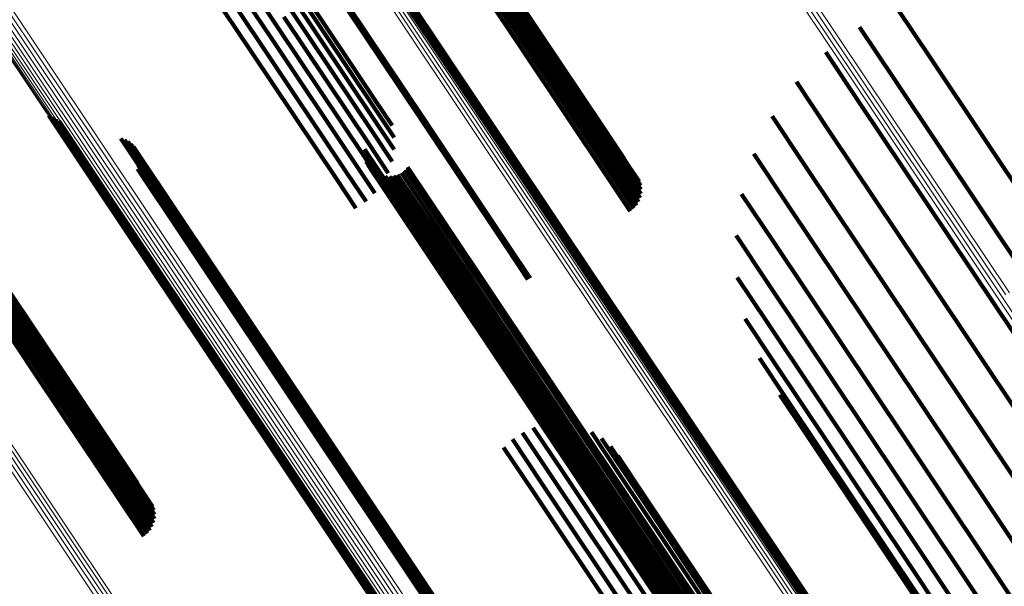
# Model space of a CAD drawing. Units: metres. Extents: x 0.15 to 0.89, y 1.27 to 2.33.
# Drawn here: x 0.19 to 0.22, y 2.27 to 2.29 of the extents above; entities that cross this region are included whole.
import ezdxf

# ---------------------------------------------------------------- set-up
doc = ezdxf.new("R2010")
doc.units = ezdxf.units.M
doc.linetypes.add('AUSGEZOGEN', pattern=[0])
doc.linetypes.add('VERDECKT2_S2', pattern=[0.036, 0.02, -0.016])
doc.layers.add('Standard', color=7, linetype='AUSGEZOGEN', lineweight=13)

msp = doc.modelspace()

# ---------------------------------------------------------------- linework, layer by layer
at = {"layer": 'Standard', "color": 253, "linetype": 'VERDECKT2_S2', "lineweight": 140, "transparency": 33554687}
for p, q in [((0.198432, 2.287968), (0.200146, 2.285402)), ((0.204155, 2.288076), (0.205861, 2.285524)), ((0.204185, 2.287988), (0.20589, 2.285436)), ((0.198263, 2.287755), (0.199977, 2.28519)), ((0.204176, 2.287711), (0.20588, 2.28516)), ((0.204195, 2.287802), (0.2059, 2.285251)), ((0.204198, 2.287896), (0.205903, 2.285344)), ((0.19806, 2.287572), (0.199775, 2.285007)), ((0.204028, 2.287472), (0.205732, 2.284922)), ((0.204091, 2.287543), (0.205795, 2.284992)), ((0.204141, 2.287623), (0.205845, 2.285072)), ((0.197831, 2.287425), (0.199545, 2.284859)), ((0.203954, 2.287413), (0.205658, 2.284862)), ((0.202562, 2.286811), (0.203581, 2.285285)), ((0.200376, 2.286689), (0.202291, 2.283823)), ((0.202586, 2.286726), (0.203602, 2.285205)), ((0.202596, 2.286639), (0.20361, 2.285122)), ((0.200419, 2.286426), (0.202333, 2.283561)), ((0.202592, 2.286551), (0.203603, 2.285038)), ((0.200417, 2.286158), (0.20233, 2.283294)), ((0.205532, 2.28603), (0.207436, 2.283181)), ((0.20037, 2.285893), (0.202282, 2.283031)), ((0.201656, 2.285881), (0.203361, 2.283331)), ((0.201707, 2.285911), (0.203411, 2.283361)), ((0.214043, 2.28584), (0.214818, 2.284681)), ((0.200279, 2.285639), (0.202191, 2.282777)), ((0.205861, 2.285524), (0.207763, 2.282678)), ((0.200146, 2.285402), (0.202058, 2.282541)), ((0.203581, 2.285285), (0.206604, 2.280761)), ((0.20589, 2.285436), (0.207791, 2.282591)), ((0.2059, 2.285251), (0.207801, 2.282406)), ((0.205903, 2.285344), (0.207804, 2.282499)), ((0.213205, 2.285409), (0.213983, 2.284245)), ((0.199977, 2.28519), (0.201888, 2.282329)), ((0.203602, 2.285205), (0.206625, 2.280682)), ((0.203603, 2.285038), (0.206625, 2.280516)), ((0.20361, 2.285122), (0.206632, 2.280599)), ((0.205845, 2.285072), (0.207746, 2.282228)), ((0.20588, 2.28516), (0.207781, 2.282315)), ((0.199545, 2.284859), (0.201457, 2.281999)), ((0.199775, 2.285007), (0.201686, 2.282146)), ((0.205658, 2.284862), (0.207559, 2.282018)), ((0.205732, 2.284922), (0.207633, 2.282077)), ((0.205795, 2.284992), (0.207696, 2.282148)), ((0.212447, 2.28485), (0.213223, 2.283688)), ((0.214818, 2.284681), (0.217805, 2.28021)), ((0.211787, 2.284177), (0.212557, 2.283025)), ((0.213983, 2.284245), (0.216971, 2.279773)), ((0.202291, 2.283823), (0.202709, 2.283199)), ((0.202333, 2.283561), (0.202755, 2.28293)), ((0.213223, 2.283688), (0.216211, 2.279217)), ((0.195, 2.283426), (0.196066, 2.28183)), ((0.195069, 2.28337), (0.196133, 2.281778)), ((0.195147, 2.283325), (0.196208, 2.281738)), ((0.195231, 2.283294), (0.196289, 2.28171)), ((0.20233, 2.283294), (0.202756, 2.282657)), ((0.203361, 2.283331), (0.205261, 2.280487)), ((0.203411, 2.283361), (0.205311, 2.280517)), ((0.211244, 2.283408), (0.212002, 2.282273)), ((0.207436, 2.283181), (0.207916, 2.282463)), ((0.196616, 2.282909), (0.197638, 2.28138)), ((0.196698, 2.282879), (0.197717, 2.281354)), ((0.196774, 2.282836), (0.19779, 2.281315)), ((0.202282, 2.283031), (0.202712, 2.282388)), ((0.212557, 2.283025), (0.215544, 2.278555)), ((0.196842, 2.282782), (0.197856, 2.281265)), ((0.196901, 2.282717), (0.197911, 2.281205)), ((0.202087, 2.282667), (0.202998, 2.281304)), ((0.202191, 2.282777), (0.202623, 2.28213)), ((0.207763, 2.282678), (0.208254, 2.281943)), ((0.196984, 2.282565), (0.197988, 2.281061)), ((0.197006, 2.282481), (0.198008, 2.280981)), ((0.197014, 2.282394), (0.198014, 2.280898)), ((0.202058, 2.282541), (0.202493, 2.281891)), ((0.202083, 2.282573), (0.202991, 2.281213)), ((0.202096, 2.282479), (0.203001, 2.281124)), ((0.202124, 2.282388), (0.203026, 2.281038)), ((0.207791, 2.282591), (0.208284, 2.281853)), ((0.207801, 2.282406), (0.208296, 2.281665)), ((0.207804, 2.282499), (0.208298, 2.281759)), ((0.210831, 2.282561), (0.211573, 2.28145)), ((0.19699, 2.282222), (0.197984, 2.280733)), ((0.197009, 2.282307), (0.198006, 2.280815)), ((0.201888, 2.282329), (0.202324, 2.281676)), ((0.202168, 2.282305), (0.203067, 2.280959)), ((0.202226, 2.282229), (0.203121, 2.280889)), ((0.202295, 2.282165), (0.203188, 2.28083)), ((0.202993, 2.282195), (0.203873, 2.280877)), ((0.203057, 2.282264), (0.203938, 2.280946)), ((0.207746, 2.282228), (0.208244, 2.281483)), ((0.207781, 2.282315), (0.208278, 2.281572)), ((0.212002, 2.282273), (0.214988, 2.277805)), ((0.201457, 2.281999), (0.201893, 2.281345)), ((0.201686, 2.282146), (0.202123, 2.281493)), ((0.202375, 2.282115), (0.203265, 2.280783)), ((0.202463, 2.282078), (0.20335, 2.280751)), ((0.202555, 2.282058), (0.20344, 2.280734)), ((0.20265, 2.282053), (0.203532, 2.280732)), ((0.202744, 2.282066), (0.203625, 2.280747)), ((0.202834, 2.282094), (0.203714, 2.280776)), ((0.202918, 2.282137), (0.203798, 2.28082)), ((0.207559, 2.282018), (0.208058, 2.281271)), ((0.207633, 2.282077), (0.208132, 2.281331)), ((0.207696, 2.282148), (0.208194, 2.281402)), ((0.196066, 2.28183), (0.199096, 2.277296)), ((0.196133, 2.281778), (0.199162, 2.277244)), ((0.196208, 2.281738), (0.199237, 2.277205)), ((0.196289, 2.28171), (0.199318, 2.277178)), ((0.210558, 2.281659), (0.211279, 2.280579)), ((0.1929, 2.281283), (0.194608, 2.278728)), ((0.197638, 2.28138), (0.200661, 2.276856)), ((0.197717, 2.281354), (0.20074, 2.27683)), ((0.19779, 2.281315), (0.200813, 2.276792)), ((0.202998, 2.281304), (0.206005, 2.276803)), ((0.211573, 2.28145), (0.214556, 2.276986)), ((0.197856, 2.281265), (0.200878, 2.276742)), ((0.197911, 2.281205), (0.200933, 2.276683)), ((0.197988, 2.281061), (0.201009, 2.27654)), ((0.202991, 2.281213), (0.205998, 2.276713)), ((0.203001, 2.281124), (0.206008, 2.276624)), ((0.198008, 2.280981), (0.201028, 2.276461)), ((0.198014, 2.280898), (0.201034, 2.276379)), ((0.203026, 2.281038), (0.206032, 2.276539)), ((0.203067, 2.280959), (0.206073, 2.276461)), ((0.203121, 2.280889), (0.206126, 2.276391)), ((0.203188, 2.28083), (0.206193, 2.276333)), ((0.203873, 2.280877), (0.206876, 2.276383)), ((0.203938, 2.280946), (0.206941, 2.276452)), ((0.193229, 2.280776), (0.194935, 2.278223)), ((0.193259, 2.280688), (0.194964, 2.278136)), ((0.197984, 2.280733), (0.201004, 2.276214)), ((0.198006, 2.280815), (0.201025, 2.276296)), ((0.203265, 2.280783), (0.206269, 2.276287)), ((0.20335, 2.280751), (0.206353, 2.276255)), ((0.20344, 2.280734), (0.206443, 2.276239)), ((0.203532, 2.280732), (0.206536, 2.276238)), ((0.203625, 2.280747), (0.206628, 2.276252)), ((0.203714, 2.280776), (0.206717, 2.276282)), ((0.203798, 2.28082), (0.206801, 2.276326)), ((0.206604, 2.280761), (0.20984, 2.275919)), ((0.206625, 2.280682), (0.20986, 2.275841)), ((0.210433, 2.280725), (0.21113, 2.279681)), ((0.19325, 2.28041), (0.194954, 2.277859)), ((0.193269, 2.280502), (0.194974, 2.277951)), ((0.193272, 2.280595), (0.194977, 2.278044)), ((0.205261, 2.280487), (0.20576, 2.27974)), ((0.205311, 2.280517), (0.20581, 2.27977)), ((0.206625, 2.280516), (0.209859, 2.275676)), ((0.206632, 2.280599), (0.209866, 2.275759)), ((0.211279, 2.280579), (0.21426, 2.276119)), ((0.193102, 2.280171), (0.194806, 2.277621)), ((0.193165, 2.280242), (0.194869, 2.277692)), ((0.193215, 2.280323), (0.194919, 2.277772)), ((0.193028, 2.280112), (0.194732, 2.277562)), ((0.210458, 2.279783), (0.211129, 2.27878)), ((0.21113, 2.279681), (0.214107, 2.275226)), ((0.216211, 2.279217), (0.219409, 2.274431)), ((0.210634, 2.278858), (0.211275, 2.277899)), ((0.194608, 2.278728), (0.196511, 2.275879)), ((0.211129, 2.27878), (0.214101, 2.274331)), ((0.215544, 2.278555), (0.218741, 2.273771)), ((0.194935, 2.278223), (0.196836, 2.275377)), ((0.194964, 2.278136), (0.196865, 2.27529)), ((0.194977, 2.278044), (0.196878, 2.275199)), ((0.210956, 2.277972), (0.211565, 2.27706)), ((0.194919, 2.277772), (0.19682, 2.274928)), ((0.194954, 2.277859), (0.196855, 2.275014)), ((0.194974, 2.277951), (0.196875, 2.275106)), ((0.211275, 2.277899), (0.214243, 2.273456)), ((0.214988, 2.277805), (0.218183, 2.273023)), ((0.194732, 2.277562), (0.196633, 2.274718)), ((0.194806, 2.277621), (0.196707, 2.274777)), ((0.194869, 2.277692), (0.19677, 2.274848)), ((0.199096, 2.277296), (0.202338, 2.272443)), ((0.199162, 2.277244), (0.202404, 2.272393)), ((0.199237, 2.277205), (0.202478, 2.272353)), ((0.199318, 2.277178), (0.202559, 2.272327)), ((0.211415, 2.277149), (0.211992, 2.276285)), ((0.200661, 2.276856), (0.203896, 2.272014)), ((0.211565, 2.27706), (0.214529, 2.272624)), ((0.214556, 2.276986), (0.217748, 2.272208)), ((0.20074, 2.27683), (0.203975, 2.271988)), ((0.200813, 2.276792), (0.204047, 2.271951)), ((0.200878, 2.276742), (0.204112, 2.271902)), ((0.200933, 2.276683), (0.204167, 2.271843)), ((0.205998, 2.276713), (0.209216, 2.271897)), ((0.206005, 2.276803), (0.209224, 2.271987)), ((0.201009, 2.27654), (0.204242, 2.271702)), ((0.201028, 2.276461), (0.20426, 2.271623)), ((0.20588, 2.276407), (0.206541, 2.275417)), ((0.206008, 2.276624), (0.209225, 2.271809)), ((0.206032, 2.276539), (0.20925, 2.271725)), ((0.206073, 2.276461), (0.209289, 2.271647)), ((0.20614, 2.276475), (0.206798, 2.275489)), ((0.206408, 2.276499), (0.207062, 2.27552)), ((0.206676, 2.276479), (0.207325, 2.275509)), ((0.206938, 2.276415), (0.207579, 2.275455)), ((0.206941, 2.276452), (0.210155, 2.271642)), ((0.201004, 2.276214), (0.204235, 2.271378)), ((0.201025, 2.276296), (0.204257, 2.271459)), ((0.201034, 2.276379), (0.204266, 2.271542)), ((0.205634, 2.276297), (0.206297, 2.275305)), ((0.206126, 2.276391), (0.209343, 2.271578)), ((0.206193, 2.276333), (0.209408, 2.27152)), ((0.206269, 2.276287), (0.209484, 2.271475)), ((0.206353, 2.276255), (0.209568, 2.271444)), ((0.206443, 2.276239), (0.209658, 2.271428)), ((0.206536, 2.276238), (0.20975, 2.271427)), ((0.206628, 2.276252), (0.209842, 2.271442)), ((0.206717, 2.276282), (0.209931, 2.271472)), ((0.206801, 2.276326), (0.210014, 2.271517)), ((0.206876, 2.276383), (0.21009, 2.271574)), ((0.207185, 2.27631), (0.207819, 2.275361)), ((0.211992, 2.276285), (0.214952, 2.271856)), ((0.205213, 2.275965), (0.205875, 2.274975)), ((0.20541, 2.276148), (0.206073, 2.275156)), ((0.207411, 2.276164), (0.208037, 2.275228)), ((0.207611, 2.275984), (0.208228, 2.275061)), ((0.21426, 2.276119), (0.217449, 2.271346)), ((0.196511, 2.275879), (0.196991, 2.275161)), ((0.207779, 2.275774), (0.208386, 2.274865)), ((0.20984, 2.275919), (0.213287, 2.27076)), ((0.20986, 2.275841), (0.213307, 2.270682)), ((0.209866, 2.275759), (0.213312, 2.270601)), ((0.209859, 2.275676), (0.213305, 2.270518)), ((0.196836, 2.275377), (0.197328, 2.274642)), ((0.206297, 2.275305), (0.209269, 2.270857)), ((0.206541, 2.275417), (0.209513, 2.27097)), ((0.206798, 2.275489), (0.209769, 2.271043)), ((0.207062, 2.27552), (0.210032, 2.271075)), ((0.207325, 2.275509), (0.210294, 2.271065)), ((0.207579, 2.275455), (0.210548, 2.271012)), ((0.207819, 2.275361), (0.210786, 2.27092)), ((0.196865, 2.27529), (0.197358, 2.274553)), ((0.196875, 2.275106), (0.19737, 2.274364)), ((0.196878, 2.275199), (0.197372, 2.274459)), ((0.206073, 2.275156), (0.209044, 2.270709)), ((0.208037, 2.275228), (0.211003, 2.270789)), ((0.214107, 2.275226), (0.217292, 2.270459)), ((0.19682, 2.274928), (0.197317, 2.274183)), ((0.196855, 2.275014), (0.197352, 2.274271)), ((0.205875, 2.274975), (0.208846, 2.270528)), ((0.208228, 2.275061), (0.211193, 2.270624)), ((0.208386, 2.274865), (0.21135, 2.270429)), ((0.196633, 2.274718), (0.197132, 2.273971)), ((0.196707, 2.274777), (0.197206, 2.27403)), ((0.19677, 2.274848), (0.197268, 2.274101)), ((0.214101, 2.274331), (0.217283, 2.26957)), ((0.214243, 2.273456), (0.21742, 2.268701))]:
    msp.add_line(p, q, dxfattribs=at)
at = {"layer": 'Standard', "color": 7, "linetype": 'AUSGEZOGEN', "lineweight": 13, "transparency": 33554687}
for points in [[(0.189332, 2.320202), (0.189416, 2.320076), (0.189672, 2.319693), (0.190103, 2.319047), (0.190715, 2.318132), (0.191511, 2.316941), (0.192495, 2.315468), (0.19367, 2.313709), (0.19504, 2.311658), (0.196609, 2.309311), (0.198379, 2.306662), (0.200352, 2.303709), (0.202531, 2.300448), (0.204918, 2.296875), (0.207514, 2.29299), (0.210321, 2.288789), (0.21334, 2.284271), (0.21657, 2.279436)], [(0.189112, 2.320033), (0.189196, 2.319907), (0.189452, 2.319524), (0.189883, 2.318878), (0.190495, 2.317963), (0.191291, 2.316772), (0.192275, 2.315299), (0.19345, 2.31354), (0.19482, 2.31149), (0.196389, 2.309142), (0.198158, 2.306494), (0.200132, 2.30354), (0.202311, 2.300279), (0.204698, 2.296707), (0.207294, 2.292821), (0.210101, 2.28862), (0.213119, 2.284103), (0.21635, 2.279268), (0.219792, 2.274117)], [(0.189175, 2.320101), (0.189259, 2.319975), (0.189515, 2.319593), (0.189947, 2.318947), (0.190558, 2.318031), (0.191354, 2.31684), (0.192338, 2.315368), (0.193513, 2.313609), (0.194884, 2.311558), (0.196452, 2.30921), (0.198222, 2.306562), (0.200195, 2.303609), (0.202374, 2.300347), (0.204761, 2.296775), (0.207358, 2.292889), (0.210165, 2.288688), (0.213183, 2.28417), (0.216414, 2.279336), (0.219856, 2.274184)], [(0.189249, 2.320158), (0.189333, 2.320032), (0.189589, 2.319649), (0.190021, 2.319004), (0.190632, 2.318088), (0.191428, 2.316897), (0.192412, 2.315425), (0.193587, 2.313666), (0.194958, 2.311615), (0.196526, 2.309267), (0.198296, 2.306619), (0.200269, 2.303665), (0.202449, 2.300404), (0.204836, 2.296832), (0.207432, 2.292946), (0.210239, 2.288745), (0.213258, 2.284227), (0.216488, 2.279392)], [(0.182011, 2.317097), (0.182095, 2.316971), (0.182352, 2.316587), (0.182784, 2.31594), (0.183397, 2.315022), (0.184195, 2.313828), (0.185181, 2.312352), (0.186359, 2.310589), (0.187733, 2.308533), (0.189306, 2.30618), (0.191079, 2.303525), (0.193057, 2.300565), (0.195242, 2.297295), (0.197635, 2.293714), (0.200237, 2.289819), (0.203051, 2.285608), (0.206077, 2.28108), (0.209315, 2.276233), (0.212766, 2.271069), (0.216429, 2.265587), (0.220303, 2.259789)], [(0.182099, 2.317097), (0.182183, 2.31697), (0.182439, 2.316587), (0.182872, 2.315939), (0.183485, 2.315022), (0.184283, 2.313828), (0.185269, 2.312352), (0.186447, 2.310589), (0.18782, 2.308533), (0.189393, 2.30618), (0.191166, 2.303525), (0.193144, 2.300565), (0.195329, 2.297296), (0.197721, 2.293716), (0.200323, 2.289821), (0.203137, 2.28561), (0.206163, 2.281082), (0.209401, 2.276236), (0.212851, 2.271072), (0.216514, 2.26559)], [(0.181841, 2.317056), (0.181925, 2.31693), (0.182182, 2.316546), (0.182614, 2.315899), (0.183227, 2.314981), (0.184025, 2.313787), (0.185012, 2.312311), (0.18619, 2.310547), (0.187564, 2.308491), (0.189136, 2.306138), (0.19091, 2.303483), (0.192889, 2.300522), (0.195073, 2.297253), (0.197466, 2.293671), (0.200069, 2.289776), (0.202883, 2.285564), (0.205909, 2.281035), (0.209148, 2.276188), (0.212599, 2.271023), (0.216262, 2.265541), (0.220137, 2.259742)], [(0.181924, 2.317083), (0.182009, 2.316957), (0.182265, 2.316573), (0.182698, 2.315926), (0.183311, 2.315008), (0.184109, 2.313814), (0.185095, 2.312338), (0.186273, 2.310575), (0.187647, 2.308519), (0.189219, 2.306165), (0.190993, 2.303511), (0.192971, 2.30055), (0.195156, 2.297281), (0.197549, 2.293699), (0.200152, 2.289804), (0.202966, 2.285593), (0.205992, 2.281064), (0.20923, 2.276217), (0.212681, 2.271052), (0.216344, 2.26557), (0.220219, 2.259772)], [(0.182185, 2.317082), (0.182269, 2.316956), (0.182526, 2.316572), (0.182958, 2.315925), (0.183571, 2.315007), (0.184369, 2.313814), (0.185355, 2.312338), (0.186533, 2.310575), (0.187906, 2.308519), (0.189478, 2.306167), (0.191252, 2.303512), (0.19323, 2.300552), (0.195414, 2.297284), (0.197806, 2.293703), (0.200408, 2.289809), (0.203222, 2.285599), (0.206247, 2.281071), (0.209484, 2.276225), (0.212935, 2.271062), (0.216597, 2.265581)], [(0.182268, 2.317054), (0.182352, 2.316927), (0.182609, 2.316544), (0.183041, 2.315897), (0.183654, 2.314979), (0.184452, 2.313786), (0.185437, 2.31231), (0.186615, 2.310547), (0.187989, 2.308492), (0.189561, 2.30614), (0.191334, 2.303485), (0.193311, 2.300526), (0.195495, 2.297258), (0.197887, 2.293678), (0.200489, 2.289784), (0.203302, 2.285574), (0.206327, 2.281047), (0.209564, 2.276202), (0.213014, 2.271039), (0.216676, 2.265558)], [(0.182345, 2.317012), (0.18243, 2.316886), (0.182686, 2.316503), (0.183118, 2.315855), (0.183731, 2.314938), (0.184529, 2.313745), (0.185514, 2.31227), (0.186692, 2.310507), (0.188065, 2.308452), (0.189637, 2.3061), (0.19141, 2.303446), (0.193387, 2.300487), (0.195571, 2.297219), (0.197963, 2.293639), (0.200564, 2.289746), (0.203377, 2.285536), (0.206401, 2.28101), (0.209638, 2.276166), (0.213088, 2.271003), (0.216749, 2.265524)], [(0.182415, 2.316959), (0.1825, 2.316833), (0.182756, 2.31645), (0.183188, 2.315802), (0.183801, 2.314885), (0.184598, 2.313692), (0.185584, 2.312217), (0.186761, 2.310455), (0.188134, 2.3084), (0.189706, 2.306048), (0.191479, 2.303395), (0.193456, 2.300436), (0.195639, 2.297168), (0.19803, 2.293589), (0.200632, 2.289696), (0.203444, 2.285488), (0.206468, 2.280962), (0.209704, 2.276118), (0.213153, 2.270956), (0.216814, 2.265477)], [(0.182475, 2.316896), (0.18256, 2.316769), (0.182816, 2.316386), (0.183248, 2.315739), (0.183861, 2.314822), (0.184658, 2.313629), (0.185644, 2.312154), (0.186821, 2.310392), (0.188194, 2.308337), (0.189765, 2.305986), (0.191538, 2.303333), (0.193514, 2.300374), (0.195697, 2.297108), (0.198089, 2.293529), (0.200689, 2.289637), (0.203501, 2.285428), (0.206525, 2.280903), (0.209761, 2.27606), (0.213209, 2.270899), (0.21687, 2.265421)], [(0.175166, 2.314253), (0.17525, 2.314126), (0.175507, 2.313742), (0.175941, 2.313093), (0.176555, 2.312173), (0.177355, 2.310977), (0.178343, 2.309497), (0.179524, 2.30773), (0.180901, 2.305669), (0.182477, 2.30331), (0.184255, 2.300649), (0.186238, 2.297682), (0.188428, 2.294405), (0.190826, 2.290816), (0.193435, 2.286912), (0.196255, 2.282691), (0.199288, 2.278152), (0.202534, 2.273294), (0.205992, 2.268118), (0.209664, 2.262623), (0.213547, 2.256811), (0.217641, 2.250684)], [(0.174903, 2.314019), (0.174987, 2.313892), (0.175244, 2.313508), (0.175678, 2.312859), (0.176292, 2.311939), (0.177092, 2.310743), (0.17808, 2.309264), (0.179261, 2.307496), (0.180638, 2.305436), (0.182214, 2.303077), (0.183992, 2.300416), (0.185974, 2.297449), (0.188163, 2.294173), (0.190562, 2.290584), (0.19317, 2.28668), (0.19599, 2.282459), (0.199023, 2.27792), (0.202268, 2.273063), (0.205727, 2.267887), (0.209398, 2.262393), (0.213281, 2.256581), (0.217375, 2.250455)], [(0.174953, 2.314093), (0.175037, 2.313966), (0.175294, 2.313582), (0.175728, 2.312933), (0.176343, 2.312013), (0.177142, 2.310817), (0.178131, 2.309337), (0.179312, 2.30757), (0.180688, 2.305509), (0.182264, 2.303151), (0.184042, 2.30049), (0.186025, 2.297523), (0.188214, 2.294246), (0.190613, 2.290657), (0.193221, 2.286752), (0.196042, 2.282531), (0.199074, 2.277993), (0.20232, 2.273135), (0.205779, 2.267959), (0.20945, 2.262464), (0.213333, 2.256653), (0.217427, 2.250526)], [(0.175015, 2.314158), (0.175099, 2.314031), (0.175356, 2.313647), (0.17579, 2.312998), (0.176404, 2.312078), (0.177204, 2.310881), (0.178193, 2.309402), (0.179373, 2.307635), (0.18075, 2.305574), (0.182326, 2.303215), (0.184104, 2.300554), (0.186087, 2.297587), (0.188277, 2.29431), (0.190675, 2.290721), (0.193284, 2.286816), (0.196104, 2.282595), (0.199137, 2.278056), (0.202383, 2.273199), (0.205842, 2.268022), (0.209513, 2.262527), (0.213396, 2.256716), (0.21749, 2.250589)], [(0.175086, 2.314212), (0.175171, 2.314085), (0.175428, 2.313701), (0.175861, 2.313052), (0.176476, 2.312132), (0.177276, 2.310935), (0.178264, 2.309456), (0.179445, 2.307688), (0.180822, 2.305628), (0.182398, 2.303269), (0.184176, 2.300608), (0.186159, 2.297641), (0.188348, 2.294364), (0.190747, 2.290774), (0.193355, 2.28687), (0.196176, 2.282649), (0.199209, 2.27811), (0.202455, 2.273252), (0.205914, 2.268076), (0.209585, 2.262581), (0.213468, 2.256769), (0.217562, 2.250642)], [(0.174841, 2.313851), (0.174926, 2.313724), (0.175183, 2.31334), (0.175617, 2.312691), (0.176231, 2.311772), (0.17703, 2.310575), (0.178018, 2.309097), (0.179199, 2.30733), (0.180576, 2.305269), (0.182151, 2.302911), (0.183929, 2.300251), (0.185911, 2.297284), (0.1881, 2.294008), (0.190498, 2.29042), (0.193106, 2.286517), (0.195925, 2.282297), (0.198958, 2.277759), (0.202203, 2.272902), (0.205661, 2.267727), (0.209331, 2.262234), (0.213213, 2.256424), (0.217306, 2.250298)], [(0.174865, 2.313938), (0.17495, 2.313811), (0.175207, 2.313427), (0.17564, 2.312778), (0.176255, 2.311858), (0.177054, 2.310662), (0.178042, 2.309183), (0.179223, 2.307415), (0.1806, 2.305355), (0.182176, 2.302997), (0.183953, 2.300336), (0.185936, 2.297369), (0.188125, 2.294093), (0.190523, 2.290504), (0.193131, 2.2866), (0.195951, 2.28238), (0.198984, 2.277842), (0.202229, 2.272985), (0.205687, 2.267809), (0.209358, 2.262315), (0.213241, 2.256505), (0.217334, 2.250378)], [(0.174832, 2.313762), (0.174917, 2.313635), (0.175174, 2.313251), (0.175607, 2.312602), (0.176222, 2.311683), (0.177021, 2.310487), (0.178009, 2.309008), (0.17919, 2.307241), (0.180566, 2.305181), (0.182141, 2.302823), (0.183919, 2.300163), (0.185901, 2.297197), (0.188089, 2.293921), (0.190487, 2.290333), (0.193095, 2.286431), (0.195914, 2.282211), (0.198946, 2.277674), (0.20219, 2.272818), (0.205648, 2.267643), (0.209318, 2.26215), (0.2132, 2.256341), (0.217292, 2.250216)], [(0.174838, 2.313673), (0.174923, 2.313546), (0.175179, 2.313162), (0.175613, 2.312513), (0.176227, 2.311594), (0.177026, 2.310398), (0.178014, 2.308919), (0.179195, 2.307153), (0.180571, 2.305093), (0.182146, 2.302735), (0.183923, 2.300076), (0.185905, 2.29711), (0.188093, 2.293834), (0.190491, 2.290247), (0.193098, 2.286345), (0.195917, 2.282126), (0.198948, 2.277589), (0.202193, 2.272734), (0.20565, 2.26756), (0.209319, 2.262068), (0.213201, 2.256259), (0.217293, 2.250135)], [(0.174858, 2.313585), (0.174943, 2.313459), (0.1752, 2.313074), (0.175633, 2.312426), (0.176247, 2.311507), (0.177046, 2.310311), (0.178034, 2.308833), (0.179214, 2.307066), (0.18059, 2.305007), (0.182165, 2.302649), (0.183942, 2.29999), (0.185924, 2.297025), (0.188112, 2.29375), (0.190509, 2.290163), (0.193116, 2.286261), (0.195934, 2.282043), (0.198965, 2.277506), (0.202209, 2.272652), (0.205666, 2.267479), (0.209335, 2.261987), (0.213216, 2.256179), (0.217307, 2.250056)], [(0.174893, 2.313503), (0.174977, 2.313376), (0.175234, 2.312992), (0.175667, 2.312343), (0.176281, 2.311424), (0.17708, 2.310229), (0.178068, 2.30875), (0.179248, 2.306984), (0.180624, 2.304925), (0.182199, 2.302568), (0.183975, 2.299909), (0.185956, 2.296944), (0.188144, 2.29367), (0.190541, 2.290083), (0.193148, 2.286182), (0.195966, 2.281964), (0.198996, 2.277429), (0.20224, 2.272575), (0.205696, 2.267402), (0.209364, 2.261912), (0.213245, 2.256104), (0.217336, 2.249982)], [(0.17494, 2.313427), (0.175025, 2.3133), (0.175281, 2.312916), (0.175714, 2.312267), (0.176328, 2.311349), (0.177127, 2.310153), (0.178115, 2.308675), (0.179295, 2.306909), (0.18067, 2.30485), (0.182245, 2.302494), (0.184021, 2.299835), (0.186002, 2.296871), (0.18819, 2.293597), (0.190586, 2.290011), (0.193192, 2.28611), (0.19601, 2.281893), (0.19904, 2.277358), (0.202283, 2.272505), (0.205739, 2.267333), (0.209407, 2.261843), (0.213287, 2.256037), (0.217377, 2.249915)], [(0.174731, 2.304979), (0.174815, 2.304853), (0.175069, 2.304474), (0.175497, 2.303832), (0.176104, 2.302924), (0.176894, 2.301742), (0.177871, 2.30028), (0.179037, 2.298534), (0.180398, 2.296498), (0.181955, 2.294168), (0.183711, 2.291539), (0.18567, 2.288608), (0.187833, 2.28537), (0.190202, 2.281824), (0.19278, 2.277967), (0.195566, 2.273797), (0.198562, 2.269313), (0.201769, 2.264514), (0.205186, 2.2594), (0.208813, 2.253972), (0.212649, 2.24823), (0.216694, 2.242177)], [(0.174766, 2.305064), (0.17485, 2.304939), (0.175104, 2.304559), (0.175532, 2.303917), (0.176139, 2.303009), (0.176929, 2.301827), (0.177906, 2.300365), (0.179073, 2.298619), (0.180433, 2.296583), (0.18199, 2.294252), (0.183747, 2.291623), (0.185706, 2.288692), (0.187869, 2.285454), (0.190239, 2.281908), (0.192816, 2.27805), (0.195603, 2.27388), (0.198599, 2.269396), (0.201806, 2.264596), (0.205223, 2.259482), (0.208851, 2.254053), (0.212687, 2.248311), (0.216732, 2.242257)], [(0.174549, 2.304774), (0.174633, 2.304649), (0.174887, 2.304269), (0.175315, 2.303628), (0.175922, 2.30272), (0.176712, 2.301537), (0.177688, 2.300076), (0.178855, 2.29833), (0.180215, 2.296295), (0.181772, 2.293965), (0.183528, 2.291336), (0.185487, 2.288405), (0.18765, 2.285168), (0.190019, 2.281623), (0.192596, 2.277766), (0.195381, 2.273596), (0.198377, 2.269113), (0.201584, 2.264314), (0.205, 2.259201), (0.208627, 2.253773), (0.212463, 2.248032), (0.216507, 2.24198)], [(0.174621, 2.304832), (0.174705, 2.304706), (0.174959, 2.304327), (0.175387, 2.303685), (0.175994, 2.302777), (0.176784, 2.301595), (0.17776, 2.300134), (0.178927, 2.298388), (0.180287, 2.296352), (0.181844, 2.294022), (0.1836, 2.291393), (0.185559, 2.288462), (0.187722, 2.285225), (0.190091, 2.28168), (0.192668, 2.277823), (0.195454, 2.273654), (0.19845, 2.26917), (0.201656, 2.264371), (0.205073, 2.259258), (0.208699, 2.25383), (0.212535, 2.248089), (0.216579, 2.242037)], [(0.174683, 2.3049), (0.174766, 2.304775), (0.17502, 2.304395), (0.175448, 2.303754), (0.176055, 2.302846), (0.176845, 2.301664), (0.177822, 2.300202), (0.178988, 2.298456), (0.180349, 2.296421), (0.181906, 2.29409), (0.183662, 2.291462), (0.18562, 2.288531), (0.187783, 2.285293), (0.190153, 2.281748), (0.19273, 2.277891), (0.195516, 2.273721), (0.198512, 2.269237), (0.201718, 2.264439), (0.205135, 2.259325), (0.208762, 2.253897), (0.212598, 2.248156), (0.216642, 2.242103)]]:
    msp.add_lwpolyline(points, dxfattribs=at)

doc.saveas('drawing.dxf')
